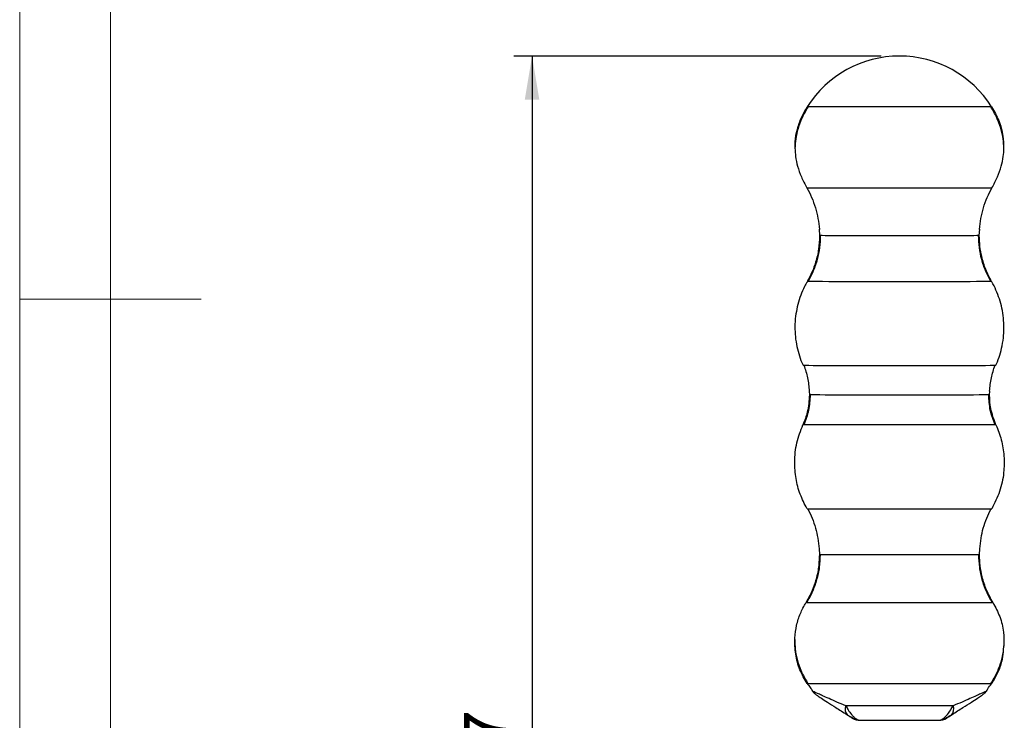
# Model space of a CAD drawing. Units: millimetres. Extents: x 5 to 297, y 6 to 206.
# Drawn here: x 5 to 60, y 83 to 121 of the extents above; entities that cross this region are included whole.
import ezdxf

# ---------------------------------------------------------------- set-up
doc = ezdxf.new("R2010")
doc.units = ezdxf.units.MM
doc.layers.add('DIM', color=5, linetype='Continuous')
doc.layers.add('SLD-0', color=179, linetype='Continuous')
doc.styles.add('SLDTEXTSTYLE1', font='TXT', dxfattribs={"width": 0.75})
doc.dimstyles.new('SLDDIMSTYLE2', dxfattribs={"dimtxt": 2.910417, "dimasz": 2.4, "dimexe": 0, "dimexo": 0.0625, "dimgap": 0.727604, "dimtad": 1, "dimdec": 1, "dimlfac": 2.5, "dimrnd": 1e-09, "dimzin": 12, "dimdsep": 46, "dimtxsty": 'SLDTEXTSTYLE1', "dimsah": 1, "dimcen": 0.09, "dimadec": 0, "dimazin": 3, "dimtfac": 1, "dimtdec": 1, "dimtofl": 0, "dimtmove": 0, "dimatfit": 3, "dimfxl": 0, "dimfrac": 2, "dimtolj": 1, "dimtzin": 12, "dimarcsym": 0})

# ---------------------------------------------------------------- blocks, each defined once
blk = doc.blocks.new('_D_7')
at = {"layer": 'DIM', "color": 5}
for p, q in [((52.77, 119.365), (32.53, 119.365)), ((33.53, 119.365), (33.53, 40.565)), ((42.53, 40.565), (32.53, 40.565))]:
    blk.add_line(p, q, dxfattribs=at)
for points in [[(33.53, 119.365), (33.13, 116.965), (33.93, 116.965)], [(33.53, 40.565), (33.93, 42.965), (33.13, 42.965)]]:
    blk.add_solid(points, dxfattribs=at)
at = {"layer": 'DIM', "color": 5, "insert": (29.778, 76.739), "char_height": 2.9104, "attachment_point": 1, "rotation": 90, "style": 'SLDTEXTSTYLE1'}
blk.add_mtext('197', dxfattribs=at)

msp = doc.modelspace()

# ---------------------------------------------------------------- linework, layer by layer
at = {"color": 7, "linetype": 'Continuous', "lineweight": 25}
for p, q in [((49.347737, 109.821677), (49.368965, 109.468313)), ((58.170101, 109.468313), (58.197323, 109.823553)), ((48.788044, 100.900295), (48.807682, 100.689564)), ((58.731384, 100.689564), (58.756159, 100.897884)), ((49.338175, 92.225877), (49.357683, 91.885826)), ((58.181383, 91.885826), (58.206629, 92.230863)), ((48.013756, 87.213039), (48.003089, 87.071148))]:
    msp.add_line(p, q, dxfattribs=at)
at = {"color": 7, "linetype": 'Continuous', "lineweight": 25, "flags": 128}
for points in [[(58.845916, 116.563196), (58.811591, 116.562684), (58.709081, 116.562178), (58.539772, 116.561687), (58.305954, 116.561216), (58.010789, 116.560771), (57.658268, 116.560359), (57.253158, 116.559986), (56.800939, 116.559656), (56.307724, 116.559374), (55.780186, 116.559144), (55.225456, 116.558968), (54.651038, 116.55885), (54.064699, 116.55879), (53.474368, 116.55879), (52.888029, 116.55885), (52.31361, 116.558968), (51.758881, 116.559144), (51.231342, 116.559374), (50.738128, 116.559656), (50.285908, 116.559986), (49.880799, 116.560359), (49.528278, 116.560771), (49.233112, 116.561216), (48.999294, 116.561687), (48.829985, 116.562179), (48.727475, 116.562684), (48.693151, 116.563196)], [(58.170101, 109.468313), (58.135401, 109.467834), (58.031849, 109.467362), (57.861078, 109.466905), (57.62578, 109.46647), (57.329668, 109.466064), (56.977409, 109.465694), (56.574561, 109.465365), (56.127475, 109.465083), (55.643204, 109.464851), (55.129384, 109.464675), (54.594117, 109.464555), (54.045847, 109.464495), (53.493219, 109.464495), (52.944949, 109.464555), (52.409683, 109.464675), (51.895863, 109.464851), (51.411591, 109.465083), (50.964506, 109.465365), (50.561657, 109.465694), (50.209399, 109.466064), (49.913286, 109.46647), (49.677989, 109.466905), (49.507217, 109.467362), (49.403665, 109.467834), (49.368965, 109.468313)], [(58.848881, 106.935073), (58.814536, 106.934561), (58.711967, 106.934055), (58.542559, 106.933563), (58.308604, 106.933091), (58.013266, 106.932647), (57.660539, 106.932235), (57.255193, 106.931861), (56.802709, 106.931531), (56.309207, 106.931249), (55.78136, 106.931019), (55.226307, 106.930843), (54.651553, 106.930725), (54.064871, 106.930665), (53.474195, 106.930665), (52.887514, 106.930725), (52.31276, 106.930843), (51.757706, 106.931019), (51.229859, 106.931249), (50.736357, 106.931531), (50.283873, 106.931861), (49.878527, 106.932235), (49.5258, 106.932647), (49.230462, 106.933091), (48.996508, 106.933563), (48.8271, 106.934055), (48.72453, 106.934561), (48.690185, 106.935073)], [(48.457113, 102.323932), (48.493033, 102.323396), (48.503579, 102.323323)], [(59.035286, 102.323321), (59.046033, 102.323396), (59.081954, 102.323932)], [(58.731384, 100.689564), (58.695207, 100.689044), (58.587202, 100.688531), (58.408944, 100.688034), (58.163034, 100.687559), (57.853056, 100.687113), (57.483532, 100.686703), (57.059849, 100.686335), (56.588186, 100.686013), (56.07542, 100.685744), (55.52903, 100.68553), (54.956982, 100.685375), (54.367618, 100.685281), (53.769533, 100.68525), (53.171448, 100.685281), (52.582085, 100.685375), (52.010037, 100.68553), (51.463646, 100.685744), (50.950881, 100.686013), (50.479218, 100.686335), (50.055535, 100.686703), (49.68601, 100.687113), (49.376033, 100.687559), (49.130122, 100.688034), (48.951865, 100.688531), (48.84386, 100.689044), (48.807682, 100.689564)], [(59.086921, 99.044194), (59.050967, 99.043657), (58.94359, 99.043128), (58.766243, 99.042613), (58.521324, 99.042119), (58.212146, 99.041653), (57.842889, 99.041222), (57.418546, 99.040831), (56.944857, 99.040486), (56.428227, 99.04019), (55.875643, 99.039949), (55.294577, 99.039765), (54.692888, 99.039641), (54.078712, 99.039579), (53.460355, 99.039579), (52.846179, 99.039641), (52.244489, 99.039765), (51.663424, 99.039949), (51.110839, 99.04019), (50.594209, 99.040486), (50.12052, 99.040831), (49.696178, 99.041222), (49.326921, 99.041653), (49.017742, 99.042119), (48.772823, 99.042613), (48.595476, 99.043128), (48.4881, 99.043657), (48.452146, 99.044194)], [(48.678903, 94.419066), (48.713324, 94.418552), (48.723624, 94.418481)], [(58.814986, 94.418478), (58.825742, 94.418552), (58.860163, 94.419066)], [(58.181383, 91.885826), (58.146594, 91.885345), (58.042777, 91.884872), (57.871567, 91.884414), (57.635667, 91.883978), (57.338795, 91.883571), (56.985633, 91.8832), (56.581752, 91.882871), (56.133521, 91.882587), (55.648008, 91.882355), (55.13287, 91.882178), (54.596231, 91.882058), (54.046556, 91.881998), (53.492511, 91.881998), (52.942835, 91.882058), (52.406197, 91.882178), (51.891059, 91.882355), (51.405546, 91.882587), (50.957314, 91.882871), (50.553433, 91.8832), (50.200272, 91.883571), (49.9034, 91.883978), (49.667499, 91.884414), (49.49629, 91.884872), (49.392472, 91.885345), (49.357683, 91.885826)], [(58.924552, 89.244198), (58.889696, 89.243678), (58.785598, 89.243165), (58.613666, 89.242665), (58.376226, 89.242187), (58.076488, 89.241736), (57.718507, 89.241318), (57.307122, 89.240938), (56.847897, 89.240603), (56.347043, 89.240317), (55.811332, 89.240083), (55.248009, 89.239905), (54.664693, 89.239785), (54.069271, 89.239724), (53.469796, 89.239724), (52.874374, 89.239785), (52.291057, 89.239905), (51.727735, 89.240083), (51.192024, 89.240317), (50.69117, 89.240603), (50.231945, 89.240938), (49.82056, 89.241318), (49.462578, 89.241736), (49.16284, 89.242187), (48.9254, 89.242665), (48.753469, 89.243165), (48.649371, 89.243678), (48.614515, 89.244198)], [(48.681869, 84.790943), (48.716269, 84.79043), (48.819007, 84.789923), (48.988692, 84.789431), (49.22303, 84.788958), (49.518851, 84.788513), (49.872156, 84.7881), (50.278166, 84.787726), (50.731391, 84.787395), (51.225701, 84.787113), (51.754412, 84.786882), (52.310375, 84.786706), (52.88607, 84.786587), (53.473712, 84.786528), (54.065355, 84.786528), (54.652997, 84.786587), (55.228692, 84.786706), (55.784654, 84.786882), (56.313366, 84.787113), (56.807676, 84.787395), (57.260901, 84.787726), (57.666911, 84.7881), (58.020215, 84.788513), (58.316036, 84.788958), (58.550374, 84.789431), (58.720059, 84.789923), (58.822797, 84.79043), (58.857198, 84.790943)], [(56.72014, 83.55686), (56.256009, 83.55655), (55.749181, 83.556295), (55.20836, 83.5561), (54.642833, 83.555968), (54.062309, 83.555901), (53.476758, 83.555901), (52.896234, 83.555968), (52.330706, 83.5561), (51.789885, 83.556295), (51.283058, 83.55655), (50.818927, 83.55686)]]:
    msp.add_lwpolyline(points, dxfattribs=at)
at = {"color": 8, "linetype": 'Continuous', "lineweight": 25, "flags": 128}
for points in [[(48.671299, 112.109347), (48.764447, 112.108909), (48.936002, 112.108411), (49.172922, 112.107934), (49.472004, 112.107483), (49.829202, 112.107066), (50.239687, 112.106688), (50.697907, 112.106354), (51.197665, 112.106068), (51.732203, 112.105835), (52.294293, 112.105657), (52.876333, 112.105537), (53.470452, 112.105476), (54.068615, 112.105476), (54.662734, 112.105537), (55.244774, 112.105657), (55.806863, 112.105835), (56.341402, 112.106068), (56.84116, 112.106354), (57.29938, 112.106688), (57.709864, 112.107066), (58.067063, 112.107483), (58.366144, 112.107934), (58.603065, 112.108411), (58.77462, 112.108909), (58.86778, 112.109347)], [(48.503579, 102.323323), (48.60031, 102.322867), (48.777491, 102.322353), (49.022181, 102.321859), (49.331071, 102.321394), (49.699983, 102.320963), (50.123929, 102.320573), (50.597176, 102.320228), (51.113323, 102.319932), (51.665391, 102.319691), (52.245914, 102.319508), (52.847041, 102.319384), (53.460643, 102.319321), (54.078423, 102.319321), (54.692025, 102.319384), (55.293153, 102.319508), (55.873676, 102.319691), (56.425744, 102.319932), (56.941891, 102.320228), (57.415137, 102.320573), (57.839084, 102.320963), (58.207996, 102.321394), (58.516886, 102.321859), (58.761576, 102.322353), (58.938757, 102.322867), (59.035286, 102.323321)], [(48.723624, 94.418481), (48.816122, 94.418045), (48.985906, 94.417552), (49.22038, 94.41708), (49.516374, 94.416634), (49.869885, 94.416221), (50.276131, 94.415847), (50.72962, 94.415516), (51.224218, 94.415233), (51.753238, 94.415002), (52.309524, 94.414826), (52.885555, 94.414707), (53.473539, 94.414648), (54.065527, 94.414648), (54.653512, 94.414707), (55.229542, 94.414826), (55.785829, 94.415002), (56.314848, 94.415233), (56.809447, 94.415516), (57.262935, 94.415847), (57.669182, 94.416221), (58.022692, 94.416634), (58.318686, 94.41708), (58.55316, 94.417552), (58.722944, 94.418045), (58.814986, 94.418478)]]:
    msp.add_lwpolyline(points, dxfattribs=at)
at = {"color": 7, "linetype": 'Continuous', "lineweight": 25}
for centre, radius, start, end in [((53.769533, 113.364704), 6, 89.9999961, 147.7860716), ((53.769534, 113.364704), 6.000001, 32.2139287, 90.0000036), ((51.228503, 83.369573), 0.450366, 155.4267161, 224.7055921), ((56.310563, 83.369573), 0.450366, 315.2944108, 24.5732835), ((51.600484, 83.562354), 0.8, 237.7943793, 269.9999933), ((55.938582, 83.562354), 0.8, 269.9999993, 302.2055885)]:
    msp.add_arc(centre, radius, start, end, dxfattribs=at)
for points, knots in [([(48.738235, 116.563783), (48.622794, 116.367702), (48.3968, 115.983843), (48.174195, 115.374959), (48.037814, 114.795611), (48.022111, 114.452316), (48.014371, 114.283119)], [0, 0, 0, 0, 0.264753594, 0.518297472, 0.762587249, 1, 1, 1, 1]), ([(48.037549, 114.281088), (48.03135, 114.399352), (48.01286, 114.752041), (48.133925, 115.327592), (48.349185, 115.981474), (48.579769, 116.371442), (48.693151, 116.563196)], [0, 0, 0, 0, 0.146946145, 0.438225306, 0.723765772, 1, 1, 1, 1]), ([(59.524695, 114.283119), (59.516956, 114.452316), (59.501252, 114.795611), (59.364871, 115.374959), (59.142266, 115.983843), (58.916272, 116.367702), (58.800831, 116.563783)], [0, 0, 0, 0, 0.237412751, 0.481702528, 0.735246406, 1, 1, 1, 1]), ([(58.845916, 116.563196), (58.986165, 116.31589), (59.272033, 115.811811), (59.494921, 115.025199), (59.503147, 114.503627), (59.506715, 114.277394)], [0, 0, 0, 0, 0.352907177, 0.719322045, 1, 1, 1, 1]), ([(48.014371, 114.282991), (48.020881, 114.132859), (48.03422, 113.82524), (48.152878, 113.28024), (48.3533, 112.688193), (48.563051, 112.306592), (48.671469, 112.109346)], [0, 0, 0, 0, 0.2294808428, 0.4702074763, 0.7261557832, 1, 1, 1, 1]), ([(58.867598, 112.109346), (58.976016, 112.306592), (59.185767, 112.688193), (59.386189, 113.280239), (59.504847, 113.825238), (59.518186, 114.132859), (59.524695, 114.282991)], [0, 0, 0, 0, 0.273844772, 0.529793615, 0.770520217, 1, 1, 1, 1]), ([(48.671469, 112.109346), (48.762563, 111.934119), (48.945004, 111.58318), (49.148094, 111.01157), (49.296018, 110.419891), (49.336899, 110.014458), (49.357258, 109.812547)], [0, 0, 0, 0, 0.250269767, 0.501233342, 0.751607419, 1, 1, 1, 1]), ([(58.181809, 109.812547), (58.202168, 110.014458), (58.243048, 110.419891), (58.390973, 111.01157), (58.594062, 111.58318), (58.776503, 111.934119), (58.867598, 112.109346)], [0, 0, 0, 0, 0.248392581, 0.498766658, 0.749730233, 1, 1, 1, 1]), ([(49.368965, 109.468313), (49.358635, 109.221579), (49.337887, 108.726013), (49.179795, 108.05059), (48.964843, 107.449068), (48.781479, 107.105921), (48.690185, 106.935073)], [0, 0, 0, 0, 0.278941616, 0.560255105, 0.781058395, 1, 1, 1, 1]), ([(49.407908, 109.468821), (49.399767, 109.248664), (49.383413, 108.806451), (49.248932, 108.154276), (49.04225, 107.521629), (48.837308, 107.130423), (48.735278, 106.93566)], [0, 0, 0, 0, 0.2489260122, 0.4999999975, 0.751073984, 1, 1, 1, 1]), ([(58.803789, 106.93566), (58.701758, 107.130423), (58.496817, 107.521629), (58.290135, 108.154276), (58.155654, 108.806451), (58.1393, 109.248664), (58.131158, 109.468821)], [0, 0, 0, 0, 0.248926016, 0.500000002, 0.751073988, 1, 1, 1, 1]), ([(58.848881, 106.935073), (58.73446, 107.153916), (58.504646, 107.593463), (58.303846, 108.257443), (58.189238, 108.885852), (58.176462, 109.274708), (58.170101, 109.468313)], [0, 0, 0, 0, 0.278941616, 0.560255105, 0.781058395, 1, 1, 1, 1]), ([(48.695802, 106.931821), (48.64378, 106.843168), (48.503321, 106.603807), (48.327528, 106.18515), (48.166595, 105.684399), (48.057197, 105.151709), (48.004455, 104.598148), (48.014691, 104.035068), (48.083748, 103.489283), (48.21133, 102.968256), (48.338987, 102.580097), (48.438737, 102.374579), (48.462218, 102.326201)], [0, 0, 0, 0, 0.064315068, 0.173649045, 0.283339589, 0.393277765, 0.513422764, 0.630742996, 0.745202517, 0.857024073, 0.966343945, 1, 1, 1, 1]), ([(59.527661, 104.401834), (59.522345, 104.578275), (59.511554, 104.936415), (59.423476, 105.465966), (59.285913, 105.981604), (59.093777, 106.465543), (58.945616, 106.783043), (58.850969, 106.930408), (58.847985, 106.935055)], [0, 0, 0, 0, 0.1994869587, 0.4049188491, 0.6056410037, 0.8018896524, 0.9937528234, 1, 1, 1, 1]), ([(59.078818, 102.325572), (59.090909, 102.349711), (59.181371, 102.530319), (59.30308, 102.889517), (59.441481, 103.415974), (59.515647, 103.923907), (59.524092, 104.25987), (59.527661, 104.401834)], [0, 0, 0, 0, 0.037840385, 0.283119466, 0.529055378, 0.800997949, 1, 1, 1, 1]), ([(48.504241, 102.323318), (48.58029, 102.095313), (48.731266, 101.642671), (48.778658, 101.145621), (48.802178, 100.898944)], [0, 0, 0, 0, 0.503719746, 1, 1, 1, 1]), ([(58.736888, 100.898944), (58.760408, 101.145621), (58.807801, 101.642671), (58.958776, 102.095313), (59.034825, 102.323318)], [0, 0, 0, 0, 0.496280254, 1, 1, 1, 1]), ([(48.807682, 100.689564), (48.788416, 100.371617), (48.754012, 99.803854), (48.544382, 99.276312), (48.452146, 99.044194)], [0, 0, 0, 0, 0.56, 1, 1, 1, 1]), ([(48.851593, 100.690136), (48.836425, 100.406416), (48.80609, 99.838976), (48.601576, 99.309531), (48.499319, 99.044808)], [0, 0, 0, 0, 0.499999998, 1, 1, 1, 1]), ([(59.039747, 99.044808), (58.93749, 99.309531), (58.732976, 99.838976), (58.702641, 100.406416), (58.687474, 100.690136)], [0, 0, 0, 0, 0.500000002, 1, 1, 1, 1]), ([(59.086921, 99.044194), (58.973192, 99.341729), (58.770105, 99.873042), (58.743215, 100.440071), (58.731384, 100.689564)], [0, 0, 0, 0, 0.56, 1, 1, 1, 1]), ([(48.678903, 94.419066), (48.545021, 94.680577), (48.273652, 95.210636), (48.048085, 96.0881), (47.970041, 97.048863), (48.075594, 98.06191), (48.327805, 98.719837), (48.452146, 99.044194)], [0, 0, 0, 0, 0.183111754, 0.371150542, 0.561256885, 0.783699906, 1, 1, 1, 1]), ([(59.086921, 99.044194), (59.194581, 98.77084), (59.412797, 98.216778), (59.55145, 97.321458), (59.535138, 96.357668), (59.330996, 95.359804), (59.015635, 94.729705), (58.860163, 94.419066)], [0, 0, 0, 0, 0.183111754, 0.371150542, 0.561256885, 0.783699906, 1, 1, 1, 1]), ([(48.724096, 94.418478), (48.884553, 94.072026), (49.204584, 93.38103), (49.299614, 92.602765), (49.346998, 92.214706)], [0, 0, 0, 0, 0.501379457, 1, 1, 1, 1]), ([(58.192069, 92.214706), (58.239453, 92.602765), (58.334483, 93.38103), (58.654514, 94.072026), (58.814971, 94.418478)], [0, 0, 0, 0, 0.4986205427, 1, 1, 1, 1]), ([(49.357683, 91.885826), (49.346353, 91.627455), (49.323585, 91.1083), (49.150195, 90.402226), (48.914665, 89.775686), (48.714254, 89.420811), (48.614515, 89.244198)], [0, 0, 0, 0, 0.278838318, 0.56028012, 0.781161696, 1, 1, 1, 1]), ([(49.396726, 91.886335), (49.387797, 91.655809), (49.369852, 91.192573), (49.222358, 90.510516), (48.995804, 89.850911), (48.771774, 89.446197), (48.660287, 89.244794)], [0, 0, 0, 0, 0.248821176, 0.499999997, 0.75117882, 1, 1, 1, 1]), ([(58.87878, 89.244794), (58.767293, 89.446197), (58.543263, 89.850911), (58.316708, 90.510516), (58.169214, 91.192573), (58.15127, 91.655809), (58.14234, 91.886335)], [0, 0, 0, 0, 0.24882118, 0.500000003, 0.751178824, 1, 1, 1, 1]), ([(58.924552, 89.244198), (58.799508, 89.470579), (58.548252, 89.925453), (58.328066, 90.618362), (58.202374, 91.275803), (58.188358, 91.683116), (58.181383, 91.885826)], [0, 0, 0, 0, 0.278838318, 0.56028012, 0.781161696, 1, 1, 1, 1]), ([(48.681869, 84.790943), (48.540478, 85.038247), (48.252286, 85.542319), (48.027046, 86.400952), (47.97955, 87.233568), (48.087655, 87.992111), (48.289552, 88.652372), (48.507397, 89.049114), (48.614515, 89.244198)], [0, 0, 0, 0, 0.181526502, 0.370001015, 0.561436739, 0.71118618, 0.857985303, 1, 1, 1, 1]), ([(58.924552, 89.244198), (59.057466, 88.992776), (59.328382, 88.480309), (59.531924, 87.656554), (59.522487, 87.103811), (59.518093, 86.84646)], [0, 0, 0, 0, 0.3398080291, 0.6926223688, 1, 1, 1, 1]), ([(48.003089, 87.07102), (48.010831, 86.901834), (48.026536, 86.558607), (48.162951, 85.979235), (48.385597, 85.370321), (48.611609, 84.986439), (48.727053, 84.790355)], [0, 0, 0, 0, 0.237489191, 0.481793394, 0.735304447, 1, 1, 1, 1]), ([(58.812013, 84.790355), (58.927458, 84.986439), (59.153469, 85.370321), (59.376115, 85.979235), (59.512531, 86.558607), (59.528236, 86.901834), (59.535977, 87.07102)], [0, 0, 0, 0, 0.264695553, 0.518206606, 0.762510809, 1, 1, 1, 1]), ([(59.487832, 86.523828), (59.464294, 86.356996), (59.408643, 85.962563), (59.19767, 85.372977), (58.969428, 84.9828), (58.857198, 84.790943)], [0, 0, 0, 0, 0.271441263, 0.641755202, 1, 1, 1, 1]), ([(48.678508, 84.787903), (48.741548, 84.71559), (48.854209, 84.586356), (48.93844, 84.437187), (48.97554, 84.371485)], [0, 0, 0, 0, 0.5595493902, 1, 1, 1, 1]), ([(58.563121, 84.372311), (58.585191, 84.412381), (58.663522, 84.554595), (58.765646, 84.694354), (58.852906, 84.784497), (58.859033, 84.790826)], [0, 0, 0, 0, 0.267261342, 0.948551926, 1, 1, 1, 1]), ([(50.818927, 83.55686), (50.649734, 83.6282), (50.314858, 83.7694), (49.885728, 83.956938), (49.549251, 84.108163), (49.298518, 84.223752), (49.122272, 84.306678), (49.003769, 84.363475), (48.988532, 84.371081), (48.980887, 84.374898)], [0, 0, 0, 0, 0.169305959, 0.335099001, 0.493850874, 0.618702418, 0.744703235, 0.871895873, 1, 1, 1, 1]), ([(48.980888, 84.374896), (48.982153, 84.372757), (48.984773, 84.368329), (48.99026, 84.359307), (49.001247, 84.341884), (49.024705, 84.308159), (49.058792, 84.27057), (49.127324, 84.212901), (49.255037, 84.123372), (49.476575, 83.977137), (49.815415, 83.758509), (50.281803, 83.459409), (50.664939, 83.214954), (50.86932, 83.08455)], [0, 0, 0, 0, 0.001974076, 0.004086549, 0.009132884, 0.024043058, 0.076452186, 0.158855185, 0.271215128, 0.411860305, 0.580786161, 0.776372945, 1, 1, 1, 1]), ([(56.669746, 83.08455), (56.874094, 83.214926), (57.256591, 83.458962), (57.723241, 83.758306), (58.062372, 83.977058), (58.284502, 84.123655), (58.411999, 84.213011), (58.480245, 84.270459), (58.514449, 84.308283), (58.537839, 84.341917), (58.548805, 84.359305), (58.554293, 84.368327), (58.556913, 84.372756), (58.558178, 84.374895)], [0, 0, 0, 0, 0.22362504, 0.418579652, 0.588158859, 0.729263856, 0.841911262, 0.923989144, 0.975977029, 0.990860847, 0.995911539, 0.998025431, 1, 1, 1, 1]), ([(58.558179, 84.374898), (58.55062, 84.371123), (58.535495, 84.363571), (58.417375, 84.306953), (58.240521, 84.223736), (57.989105, 84.107837), (57.652306, 83.956487), (57.223849, 83.769247), (56.88931, 83.62819), (56.72014, 83.55686)], [0, 0, 0, 0, 0.127357047, 0.254809294, 0.381175216, 0.506992795, 0.665240903, 0.830718246, 1, 1, 1, 1]), ([(50.818927, 83.55686), (50.860165, 83.481363), (50.950591, 83.315815), (51.096949, 83.113491), (51.240085, 82.954439), (51.36791, 82.845104), (51.493147, 82.774426), (51.566216, 82.766208), (51.600484, 82.762354)], [0, 0, 0, 0, 0.182897631, 0.401052344, 0.534377486, 0.69122453, 0.855188443, 1, 1, 1, 1]), ([(50.86932, 83.08455), (50.936864, 83.044618), (51.02528, 82.992346), (51.165855, 82.916582), (51.303723, 82.840615), (51.415094, 82.806824), (51.495238, 82.782508)], [0, 0, 0, 0, 0.37650036, 0.49284074, 0.635041275, 1, 1, 1, 1]), ([(50.908414, 83.052756), (50.932849, 83.037352), (50.981798, 83.006494), (51.050188, 82.963399), (51.099799, 82.932153), (51.126421, 82.915394), (51.144041, 82.904307), (51.157551, 82.895812), (51.17134, 82.887153), (51.172982, 82.88614), (51.174116, 82.885441)], [0, 0, 0, 0, 0.249000088, 0.498819322, 0.623626288, 0.690161045, 0.749438024, 0.808297241, 0.867593457, 1, 1, 1, 1]), ([(56.043758, 82.782482), (56.053668, 82.783531), (56.075033, 82.785791), (56.124455, 82.796376), (56.22369, 82.8287), (56.331114, 82.888289), (56.451334, 82.961203), (56.535623, 83.010852), (56.609926, 83.052189), (56.649521, 83.073609), (56.669746, 83.08455)], [0, 0, 0, 0, 0.039467124, 0.085093654, 0.197330643, 0.476769555, 0.612445912, 0.739706941, 0.867042544, 1, 1, 1, 1]), ([(56.36495, 82.885441), (56.365978, 82.886074), (56.367539, 82.887035), (56.3807, 82.895299), (56.395021, 82.904304), (56.412823, 82.915506), (56.439475, 82.932284), (56.488733, 82.963307), (56.557167, 83.00643), (56.606135, 83.0373), (56.630652, 83.052756)], [0, 0, 0, 0, 0.125231078, 0.190035584, 0.25026227, 0.312387776, 0.376087789, 0.501129664, 0.750222634, 1, 1, 1, 1]), ([(51.600484, 82.762354), (51.750818, 82.762259), (52.058042, 82.762066), (52.58889, 82.761859), (53.165265, 82.761724), (53.769533, 82.761679), (54.373802, 82.761724), (54.950177, 82.761859), (55.481025, 82.762066), (55.788248, 82.762259), (55.938582, 82.762354)], [0, 0, 0, 0, 0.11877651, 0.242731496, 0.37039621, 0.5, 0.62960379, 0.757268504, 0.88122349, 1, 1, 1, 1]), ([(55.938582, 82.762354), (55.971852, 82.761927), (56.005198, 82.7615), (56.043687, 82.782487), (56.043774, 82.782535)], [0, 0, 0, 0, 0.997742428, 1, 1, 1, 1])]:
    msp.add_open_spline(points, degree=3, knots=knots, dxfattribs=at)
at = {"color": 8, "linetype": 'Continuous', "lineweight": 25}
msp.add_open_spline([(56.043774, 82.782535), (56.086459, 82.80267), (56.170214, 82.84218), (56.298803, 82.954698), (56.441708, 83.11281), (56.588288, 83.315553), (56.678752, 83.481116), (56.72014, 83.55686)], degree=3, knots=[0, 0, 0, 0, 0.1908221463, 0.3744288775, 0.5307501301, 0.7853192482, 1, 1, 1, 1], dxfattribs=at)
at = {"layer": 'SLD-0', "color": 179, "linetype": 'Continuous', "lineweight": 18}
for p, q in [((5.305875, 206.303948), (5.305875, 6.303948)), ((10.305875, 200.976886), (10.305875, 10.976886)), ((5.305875, 105.976886), (15.305875, 105.976886))]:
    msp.add_line(p, q, dxfattribs=at)

# ---------------------------------------------------------------- dimensions: what is measured, and where the dimension line sits
at = {"layer": 'DIM', "color": 5}
dim = msp.add_linear_dim(base=(33.529533, 40.564766), p1=(53.769533, 119.364705), p2=(43.529533, 40.564766), angle=90, dimstyle='SLDDIMSTYLE2', dxfattribs=at)
dim.commit()
dim.dimension.update_dxf_attribs({"geometry": '_D_7', "text_midpoint": (33.529533, 79.964735), "dimtype": 160})

doc.saveas('drawing.dxf')
